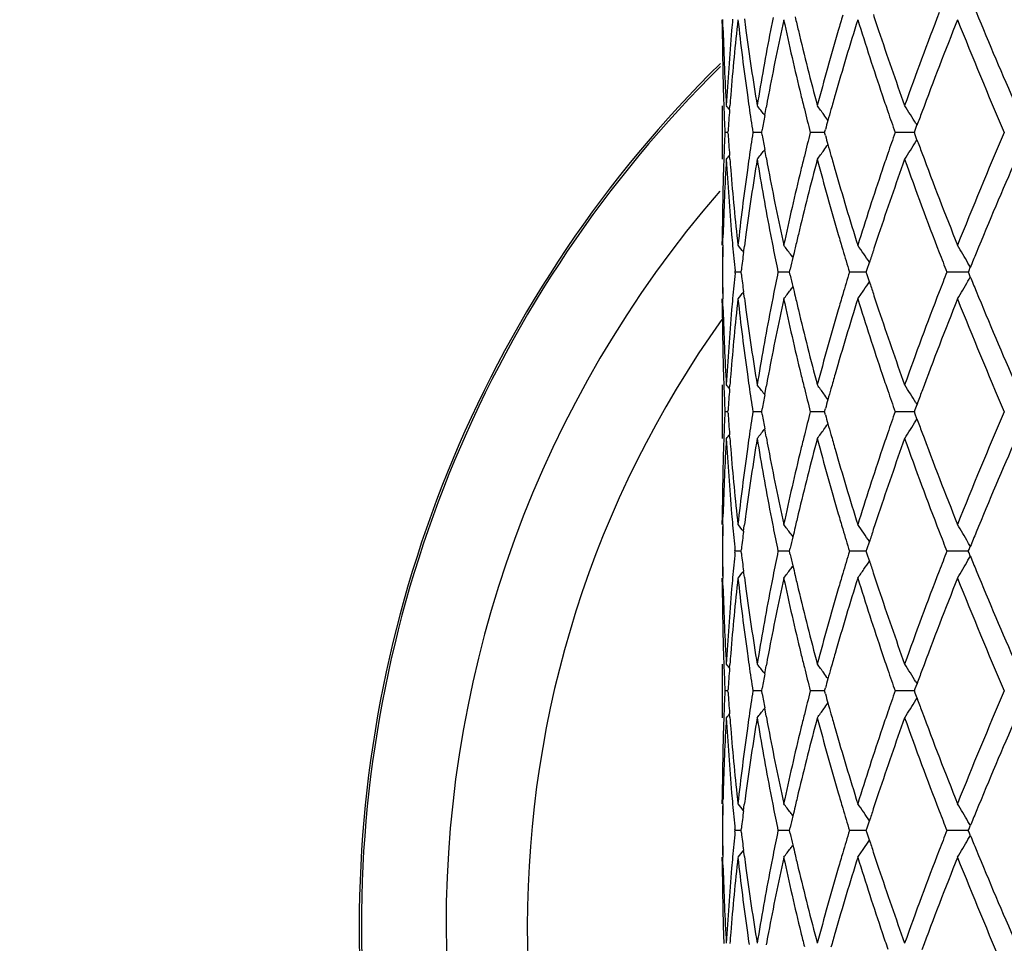
# Model space of a CAD drawing. Units: inches. Extents: x 7.69 to 14.19, y 6.02 to 12.52.
# Drawn here: x 10.36 to 10.73, y 7.09 to 7.43 of the extents above; entities that cross this region are included whole.
import ezdxf

# ---------------------------------------------------------------- set-up
doc = ezdxf.new("R2010")
doc.units = ezdxf.units.IN
doc.header["$LTSCALE"] = 1.21
doc.header["$MEASUREMENT"] = 0
doc.layers.get('0').update_dxf_attribs({"linetype": 'CONTINUOUS'})

msp = doc.modelspace()

# ---------------------------------------------------------------- linework, layer by layer
at = {"color": 7, "linetype": 'Continuous'}
for p, q in [((10.622669055, 7.4331640952), (10.6226659239, 7.4345922363)), ((10.6226923427, 7.4331723274), (10.6226934222, 7.434600592100001)), ((10.6229397731, 7.4331864053), (10.6229064811, 7.4346140907)), ((10.6230056401, 7.4305972566), (10.6229397731, 7.4331864053)), ((10.6226923427, 7.4026329803), (10.6226923427, 7.382706024)), ((10.6253832184, 7.4010967309), (10.6254924481, 7.402524324600001)), ((10.6384480741, 7.398996830700001), (10.6389970253, 7.402012393500001)), ((10.6944007287, 7.3935331403), (10.6950697532, 7.3953532528)), ((10.6946945604, 7.396007615199999), (10.6950965243, 7.395363849600001)), ((10.6248087001, 7.3926695021), (10.6236866847, 7.3926695021)), ((10.6247815508, 7.3926604511), (10.6248179488, 7.3932024412)), ((10.6248179488, 7.392136562999999), (10.6247815507, 7.392678553500001)), ((10.6371630993, 7.3926695021), (10.6340808262, 7.3926695021)), ((10.6373245099, 7.3926604511), (10.6375078379, 7.3937101663)), ((10.6375078379, 7.3916288379), (10.6373245098, 7.392678553500001)), ((10.6586638273, 7.3926695021), (10.655430053, 7.3926695021)), ((10.6607240358, 7.3926695021), (10.6586638273, 7.3926695021)), ((10.6607055137, 7.3926604511), (10.6610224507, 7.3938103913)), ((10.6610224507, 7.391528612999999), (10.6607055136, 7.392678553500001)), ((10.6902326225, 7.3926695021), (10.6869640298, 7.3926695021)), ((10.6940940083, 7.3926695021), (10.6902326225, 7.3926695021)), ((10.6944007287, 7.3918058639), (10.6940809154, 7.392678553500001)), ((10.6940809155, 7.3926604511), (10.6944007287, 7.3935331403)), ((10.6950697532, 7.389985751599999), (10.6944007287, 7.3918058639)), ((10.6946945604, 7.3893313891), (10.6950965244, 7.3899751548)), ((10.6254924481, 7.3828146796), (10.6253832184, 7.3842422734)), ((10.6389970253, 7.3833266108), (10.6384480741, 7.3863421736)), ((10.6229397732, 7.3521526021), (10.62300564, 7.3547417451)), ((10.6226659239, 7.350746768), (10.622669055, 7.352174909099999)), ((10.6226934222, 7.3507384121), (10.6226923427, 7.3521666769)), ((10.6229064811, 7.350724913500001), (10.6229397732, 7.3521526021)), ((10.6305797829, 7.348110455900001), (10.6308798884, 7.3504232511)), ((10.6765532878, 7.3418178037), (10.6773726614, 7.3443464349)), ((10.6274517838, 7.340764188600001), (10.6274082337, 7.3411993329)), ((10.6274084132, 7.340345550499999), (10.6274519419, 7.340780732200001)), ((10.6296863554, 7.340772461499999), (10.6274811189, 7.3407724834)), ((10.6296631006, 7.340764188300001), (10.6297656969, 7.3416090963)), ((10.6297659026, 7.3399355801), (10.6296632283, 7.340780732000001)), ((10.6465978959, 7.3407724539), (10.6434245445, 7.3407724834)), ((10.6477258191, 7.340772443300001), (10.6465978959, 7.3407724539)), ((10.6477065976, 7.340764188300001), (10.6479669098, 7.341915348300001)), ((10.6479671354, 7.339629314500001), (10.6477067031, 7.340780732000001)), ((10.6732528742, 7.3407724539), (10.6699859099, 7.3407724834)), ((10.6762281361, 7.340772426699999), (10.6732528742, 7.3407724539)), ((10.6762135269, 7.340764188300001), (10.6765532878, 7.3418178037)), ((10.6765534943, 7.339726880900001), (10.6762136063, 7.340780732000001)), ((10.6773729884, 7.337198252), (10.6765534943, 7.339726880900001)), ((10.7126900562, 7.340772424), (10.7062068126, 7.3407724834)), ((10.7141646984, 7.3407724103), (10.7126900562, 7.340772424)), ((10.7141552851, 7.340764188300001), (10.7144081339, 7.341385343)), ((10.7144082885, 7.340159384700001), (10.7141553355, 7.340780732000001)), ((10.7144081339, 7.341385343), (10.7148863295, 7.3425581565)), ((10.7148865115, 7.3389866227), (10.7144082885, 7.340159384700001)), ((10.6308806515, 7.3311208465), (10.6305803889, 7.3334339167)), ((10.6226695708, 7.3293694088), (10.6226663591, 7.3307976253)), ((10.6226923427, 7.3293774875), (10.6226934222, 7.3308058501)), ((10.6229405713, 7.3293913323), (10.6229072026, 7.3308191385)), ((10.6230065128, 7.3268041439), (10.6229405713, 7.3293913323)), ((10.6226923427, 7.2988402809), (10.6226923427, 7.2789112315)), ((10.6253846778, 7.297304109500001), (10.6254939553, 7.2987320028)), ((10.6384495299, 7.29520382), (10.6389986491, 7.2982199734)), ((10.6946950257, 7.2922138801), (10.695097126, 7.2915698562)), ((10.6248087694, 7.2888750121), (10.6236866372, 7.2888749856)), ((10.6248186286, 7.2883420481), (10.6247822875, 7.2888838206)), ((10.624782594, 7.2888662536), (10.6248190394, 7.2894085278)), ((10.6371632564, 7.2888750523), (10.6340806667, 7.2888749856)), ((10.6375084653, 7.287834334299999), (10.6373252589, 7.2888838206)), ((10.6373255205, 7.2888662536), (10.6375089592, 7.289916317599999)), ((10.6586638922, 7.2888750523), (10.6554297872, 7.2888749856)), ((10.6607243517, 7.2888750952), (10.6586638922, 7.2888750523)), ((10.6610230416, 7.287734092999999), (10.6607062481, 7.2888838206)), ((10.6607064554, 7.2888662536), (10.6610235375, 7.2900165459)), ((10.6902325929, 7.2888750523), (10.6869636675, 7.2888749856)), ((10.6940944422, 7.288875132), (10.6902325929, 7.2888750523)), ((10.6944012962, 7.2880113157), (10.6940816088, 7.2888838206)), ((10.6940817542, 7.2888662536), (10.6944017091, 7.2897392454)), ((10.6944017091, 7.2897392454), (10.6950708796, 7.291559600399999)), ((10.6950703127, 7.2861908785), (10.6944012962, 7.2880113157)), ((10.6946949953, 7.2855368517), (10.6950968605, 7.286180421699999)), ((10.6389969818, 7.2795317912), (10.6384483257, 7.282547235499999)), ((10.6254923145, 7.2790199301), (10.625383225, 7.2804474234)), ((10.6226641841, 7.2469499743), (10.6226673215, 7.2483781406)), ((10.6226934222, 7.2469410898), (10.6226923427, 7.2483693901)), ((10.6229047368, 7.2469270948), (10.6229380522, 7.2483548241)), ((10.6229380522, 7.2483548241), (10.6230040521, 7.250946902100001)), ((10.6305778333, 7.2443131665), (10.630877899, 7.246625503400001)), ((10.676551594, 7.2380217415), (10.6773707973, 7.240549893300001)), ((10.6274501335, 7.236968382300001), (10.6274065778, 7.2374035548)), ((10.6274068317, 7.236550730399999), (10.6274503575, 7.236985959)), ((10.6296861018, 7.2369771713), (10.6274813293, 7.2369772032)), ((10.6296613474, 7.236968382200001), (10.6297639094, 7.237813063)), ((10.6297642029, 7.2361409197), (10.6296615283, 7.236985959)), ((10.6465976675, 7.236977160299999), (10.6434249766, 7.2369772032)), ((10.6477253504, 7.2369771451), (10.6465976675, 7.236977160299999)), ((10.6477048891, 7.236968382200001), (10.6479651274, 7.2381192577)), ((10.6479654516, 7.2358347038), (10.6477050383, 7.236985959)), ((10.6732528308, 7.236977160299999), (10.6699865482, 7.2369772032)), ((10.6762274692, 7.2369771212), (10.6732528308, 7.236977160299999)), ((10.6762119248, 7.236968382200001), (10.676551594, 7.2380217415)), ((10.676551892, 7.235932253), (10.676212037, 7.236985959)), ((10.7126895257, 7.2369771173), (10.706207634, 7.2369772032)), ((10.7141638586, 7.2369770977), (10.7126895257, 7.2369771173)), ((10.7141538471, 7.236968382200001), (10.7144066257, 7.237589377999999)), ((10.7144068491, 7.2363646816), (10.7141539182, 7.236985959)), ((10.7144066257, 7.237589377999999), (10.714884727, 7.2387619825)), ((10.6773712645, 7.233404123400001), (10.676551892, 7.235932253)), ((10.7148849868, 7.2351921618), (10.7144068491, 7.2363646816)), ((10.6308789723, 7.2273277109), (10.63057869, 7.2296404189)), ((10.6226680496, 7.2255753924), (10.6226648005, 7.227003652200001)), ((10.6226923427, 7.2255839301), (10.6226934222, 7.2270123511)), ((10.6229391602, 7.225598175700001), (10.6229057437, 7.2270260519)), ((10.6230052478, 7.2230089024), (10.6229391602, 7.225598175700001)), ((10.6226923427, 7.1950451382), (10.6226923427, 7.1751159695)), ((10.625384517, 7.1935089928), (10.6254937272, 7.1949367848)), ((10.6384494797, 7.1914088162), (10.6389984541, 7.1944247824)), ((10.637325705, 7.1850714374), (10.6375090965, 7.1861214021)), ((10.6607066474, 7.1850714374), (10.6610236753, 7.1862216328)), ((10.6940819467, 7.1850714374), (10.6944018529, 7.1859443393)), ((10.6944018529, 7.1859443393), (10.6950709914, 7.1877647048)), ((10.6946950624, 7.1884190076), (10.6950972031, 7.187774949500001)), ((10.6248087918, 7.1850801372), (10.6236866218, 7.1850801221)), ((10.6248189542, 7.1845469701), (10.6247825912, 7.1850888649)), ((10.6247827643, 7.1850714374), (10.6248191862, 7.1856136181)), ((10.6371633, 7.18508016), (10.6340806149, 7.1850801221)), ((10.6375088169, 7.1840392312), (10.6373255573, 7.1850888649)), ((10.6586639076, 7.18508016), (10.655429701, 7.1850801221)), ((10.6607244309, 7.185080184299999), (10.6586639076, 7.18508016)), ((10.6610233941, 7.1839389934), (10.6607065303, 7.1850888649)), ((10.6902325796, 7.18508016), (10.6869635498, 7.1850801221)), ((10.6940945418, 7.1850802052), (10.6902325796, 7.18508016)), ((10.6944016184, 7.1842162417), (10.6940818646, 7.1850888649)), ((10.6950706717, 7.182395823999999), (10.6944016184, 7.1842162417)), ((10.6946950479, 7.1817416689), (10.6950970512, 7.1823854638)), ((10.6389975056, 7.1757364707), (10.6384487979, 7.1787520374)), ((10.625492793, 7.175224565700001), (10.6253836921, 7.176652131699999)), ((10.6226637865, 7.143155270499999), (10.6226669369, 7.144583447300001)), ((10.6226934222, 7.143146265), (10.6226923427, 7.1445745913)), ((10.622904397, 7.1431321912), (10.622937745, 7.144559945299999)), ((10.6305774087, 7.1405183525), (10.6308775011, 7.1428306081)), ((10.6765511986, 7.1342272148), (10.6773703593, 7.1367552338)), ((10.7144062725, 7.133794865800001), (10.714884347, 7.134967410800001)), ((10.6274497433, 7.133173911), (10.6274061847, 7.1336090996)), ((10.6274064937, 7.132756474), (10.6274500153, 7.133191721799999)), ((10.6296860433, 7.133182818), (10.6274813778, 7.1331828561)), ((10.6296609355, 7.1331739111), (10.6297634884, 7.1340185397)), ((10.6297638418, 7.132346675), (10.6296611551, 7.133191722)), ((10.6465976113, 7.133182804800001), (10.6434250761, 7.1331828561)), ((10.6477252442, 7.1331827865), (10.6465976113, 7.133182804800001)), ((10.647704489, 7.1331739111), (10.6479647102, 7.134324727)), ((10.6479650974, 7.1320404662), (10.6477046702, 7.133191722)), ((10.6732528172, 7.133182804800001), (10.6699866951, 7.1331828561)), ((10.6762273191, 7.1331827576), (10.6732528172, 7.133182804800001)), ((10.6762115508, 7.1331739111), (10.6765511986, 7.1342272148)), ((10.6765515529, 7.1321380155), (10.676211687, 7.133191722)), ((10.67737092, 7.129609998999999), (10.6765515529, 7.1321380155)), ((10.7126894004, 7.133182753), (10.7062078231, 7.1331828561)), ((10.7141636709, 7.1331827292), (10.7126894004, 7.133182753)), ((10.7141535128, 7.1331739111), (10.7144062725, 7.133794865800001)), ((10.7144065383, 7.1325704359), (10.7141535992, 7.133191722)), ((10.7148846609, 7.131397978300001), (10.7144065383, 7.1325704359)), ((10.6308787642, 7.1235336616), (10.6305784265, 7.1258463628)), ((10.6226678048, 7.1217811854), (10.6226645238, 7.1232094821)), ((10.6226923427, 7.1217897932), (10.6226934222, 7.123218265599999)), ((10.6229390423, 7.1218040653), (10.622905584, 7.123232003200001)), ((10.6230052111, 7.119214685499999), (10.6229390423, 7.1218040653))]:
    msp.add_line(p, q, dxfattribs=at)
msp.add_circle((10.9376923427, 9.2676695021), 3.25, dxfattribs=at)
at = {"color": 9, "linetype": 'Continuous'}
for radius in [3.2115516844, 3.1422181513, 3.0828434898]:
    msp.add_circle((10.9376923427, 9.2676695021), radius, dxfattribs=at)
at = {"color": 7, "linetype": 'Continuous'}
for centre, radius, start, end in [((11.593116189, 7.327697473400001), 0.9705128113, 173.6764665663, 175.3344641933), ((11.5910706343, 7.347868889), 0.9684590661, 174.8505806039, 175.0996688738), ((11.6152736038, 7.5437910088), 0.9927947119, 186.3148135573, 187.9407156007), ((11.620838311, 7.5645511322), 0.9984102413, 187.460450416, 187.7104640772), ((11.689678874, 7.209012652999999), 1.0682612435, 167.8093561958, 169.3390294431), ((11.6840554186, 7.2300834282), 1.0625357171, 168.8589811802, 169.122340031), ((11.7363921555, 7.6701029396), 1.1160288542, 192.1824641378, 193.6549147286), ((11.7458884874, 7.692386339900001), 1.1257951448, 193.1846224666, 193.4464847187), ((11.8707810479, 7.0591650458), 1.2551935526, 162.5965023923, 163.9290073768), ((11.861524166, 7.081847607999999), 1.2455548079, 163.4683714712, 163.7400681828), ((11.94897578, 7.8343560239), 1.3371027402, 197.3962066336, 198.6559203183), ((11.9628882611, 7.8590259864), 1.3517775506, 198.2135515556, 198.4778066359), ((12.0929035892, 6.900610649600001), 1.4895965579, 158.884945711, 160.3042730045), ((12.1525431194, 6.8581508564), 1.5533246843, 158.2164240039, 159.5748068597), ((12.324903538, 8.0799179591), 1.7389589158, 201.783404621, 203.2791993851), ((12.3835155907, 8.1247181357), 1.8026006237, 202.4113685961, 203.6141084383), ((11.5689272454, 7.435951664400001), 0.9462622964, 180.1687863699, 181.775212747), ((11.5720091022, 7.456046014299999), 0.9493446215000001, 181.5360924442, 183.2247941227), ((11.5799246655, 7.3487647112), 0.9572773162999999, 175.0961033913, 176.773585863), ((11.6348350809, 7.5665221143), 1.0125449062, 187.7147224425, 189.3142774257), ((11.6590649792, 7.2347591682), 1.0371119333, 169.1154740289, 170.6842366288), ((11.7748792095, 7.6994604172), 1.1556361532, 193.4533634878, 194.8828890667), ((11.8186120687, 7.094169909800001), 1.2009089636, 163.7312052744, 165.1158468171), ((12.0126582563, 7.8758691413), 1.4043199664, 198.4860017851, 199.6929599255), ((10.9376923427, 7.0976695021), 0.45, 134.5570922096, 225.4429077904), ((11.5687565175, 7.4359484885), 0.9460915520000001, 181.7753408031, 182.0206367267), ((11.5836731877, 7.3284906793), 0.9610365812, 175.335805216, 175.5818309105), ((11.6245742789, 7.545067075), 1.0021824945, 187.9395125755, 188.1965384334), ((11.669763858, 7.2128049896), 1.0479884088, 169.3413614598, 169.5985863483), ((11.7569189082, 7.675047198), 1.1371426315, 193.6528330884, 193.9231116933), ((11.8370170175, 7.0689553436), 1.2200388108, 163.9318651076, 164.1979453378), ((11.9850855273, 7.846483939500001), 1.3751946902, 198.6534095636, 198.9240153303), ((11.5689496982, 7.4359556186), 0.9462848640000001, 182.0206557521, 182.6223569234), ((10.1808161849, 7.0401451357), 0.5726978629999999, 39.0711709417, 39.2679412689), ((11.6300443624, 7.5458620722), 1.0077100424, 188.1969370683, 188.7445555482), ((10.1889178121, 7.0507531005), 0.5686841997, 37.8032063006, 38.225747835), ((10.2015282893, 7.0696966925), 0.5650140148, 35.6904039572, 36.1040273308), ((10.2126705697, 7.094596651), 0.56850301, 32.4134900511, 32.8088227946), ((11.5788148125, 7.3288589992), 0.9561642612000001, 175.6672040979, 176.1414624066), ((11.6587560957, 7.214807530800001), 1.03679996, 169.7669908825, 170.0637281136), ((11.7683527667, 7.677892172000001), 1.148925114, 193.9236192061, 194.3745497959), ((10.2018232141, 7.0699089126), 0.5646506721, 35.4176242891, 35.6903734667), ((11.8261343206, 7.0720375676), 1.2087280553, 164.1980506806, 164.3979221113), ((12.0043432656, 7.8530960651), 1.3955559428, 198.9243923902, 199.2645199688), ((10.2118494498, 7.094075550299999), 0.5694755242, 32.0185112075, 32.4134672), ((12.0916243525, 6.8809704964), 1.4882722765, 159.5796289316, 159.7801026013), ((11.8177834002, 7.0743704615), 1.2000573998, 164.3979657324, 164.5624911249), ((11.5689496981, 7.3493833857), 0.9462848639, 177.3776430966, 177.9793442459), ((11.5788148124, 7.456480005), 0.9561642612000001, 183.8585375989, 184.3327959033), ((11.6289154609, 7.239645058300001), 1.0065687032, 171.2551339986, 171.803373401), ((11.658756096, 7.5705314735), 1.0367999603, 189.9362718899, 190.233009118), ((11.7661720871, 7.1079965676), 1.1466762268, 165.6250080312, 166.07682298), ((11.8177833986, 7.7109685423), 1.2000573982, 195.437508877, 195.602034267), ((12.0010298993, 6.9333899361), 1.3920496784, 160.7350516913, 161.0760359599), ((12.2969028583, 6.7170372326), 1.7086469624, 156.7075319099, 158.2298640937), ((10.2018177995, 7.7154339565), 0.5646573243999999, 324.3096285609, 324.5823745316), ((11.8261343211, 7.713301436799999), 1.2087280557, 195.6020778881, 195.8019493226), ((10.2118440852, 7.691266834299999), 0.5694818649, 327.5865350017, 327.9814865954), ((12.0916243517, 7.9043685076), 1.4882722756, 200.2198973968, 200.420371072), ((10.1808206751, 7.7451902186), 0.5726920765, 320.7320571109, 320.9288294309999), ((10.188924893, 7.7345803687), 0.5686752123, 321.774248826, 322.1967970416), ((11.669763859, 7.5725340148), 1.0479884098, 190.4014136543, 190.6586386333), ((11.7569189093, 7.110291806), 1.1371426326, 166.0768883031, 166.3471668256), ((10.201540952, 7.7156331464), 0.5649983833, 323.8959669474, 324.3096017677001), ((11.8370170195, 7.7163836612), 1.2200388128, 195.8020546656001, 196.068134974), ((11.9850855297, 6.938855064), 1.3751946927, 161.0759846658, 161.3465903633), ((10.2126907647, 7.6907294325), 0.5684790355, 327.1911688691, 327.5865182881001), ((12.1741256816, 7.935518063099999), 1.5764573533, 200.4351599407, 201.773609202), ((11.5715734761, 7.3293110992), 0.9489086665, 176.7748179289, 178.4642956572), ((11.5687565179, 7.349390515800001), 0.9460915524, 177.9793632712, 178.2246590966), ((11.5826640079, 7.4367689772), 0.9600232747, 183.2288133649, 184.901497231), ((11.583673188, 7.456848325), 0.9610365814, 184.4181690914, 184.6641948842), ((11.6312233277, 7.219357604600001), 1.0088932593, 170.6828276223, 172.288172655), ((11.6245742792, 7.2402719292), 1.0021824948, 171.8034615638, 172.060487329), ((11.6651730706, 7.5516678688), 1.0433155954, 189.3204276744, 190.8798615283), ((11.7675807091, 7.087721072100001), 1.1481092691, 165.1124247763, 166.5513227996), ((11.8288617497, 7.694026320700001), 1.2115486682, 194.8902333719, 196.2627144137), ((12.000404065, 6.9137107377), 1.3913534173, 160.3014158125, 161.5196225873), ((12.1130706898, 7.892230592100001), 1.5111122615, 199.7058319225999, 201.1049493629), ((12.3585538135, 6.6712230647), 1.7754820946, 156.3767059537, 157.5978170109), ((11.5689272454, 7.3493873399), 0.9462622964, 178.2247871528, 179.8312136265), ((11.5964404161, 7.4579612976), 0.9738520343000001, 184.6683786417, 186.3206907024), ((11.6122548279, 7.241925489500001), 0.9897527320999999, 172.0567855502, 173.6876851923), ((11.6964894613, 7.5777027992), 1.0752089166, 190.6659130807, 192.1857013762), ((11.7298297927, 7.116741299400001), 1.1092966326, 166.3406168505, 167.8220041929), ((11.8820050114, 7.7295492633), 1.2669132641, 196.0771562138, 197.3973341004), ((11.937812207, 6.9546158603), 1.3253636442, 161.3385005704, 162.6093724006), ((11.5910706344, 7.4374701153), 0.9684590662, 184.9003309752, 185.1494193957), ((11.6208383102, 7.2207878722), 0.9984102404999999, 172.2895360713, 172.5395495841), ((11.6840554175, 7.5552555759), 1.0625357159, 190.8776598292, 191.1410188194), ((11.745888485, 7.0929526649), 1.1257951423, 166.5535154152, 166.8153775336), ((11.8615241628, 7.703491395299999), 1.2455548046, 196.259931695, 196.5316285285), ((11.9628882584, 6.9263130187), 1.3517775479, 161.5221934785, 161.7864484447), ((11.5700181256, 7.332213382000001), 0.9473528292, 178.880246082, 179.4828412745), ((11.5702897736, 7.3293467839), 0.9476244654000001, 178.7073143769, 179.3096580598), ((11.5954423042, 7.4378680894), 0.9728488115999999, 185.1496547236, 185.7027022673), ((10.184476552, 6.9926875227), 0.5704261479, 38.5429259941, 38.8799127793), ((10.1953121089, 7.0076763576), 0.5660252902, 36.8878560815, 37.3072911147), ((10.2083221544, 7.0299846932), 0.5646829942, 33.829392564, 34.612575726), ((10.214412949, 7.056542128999999), 0.5764584903, 30.3059958787, 30.6872259175), ((11.6152874722, 7.22150587), 0.9928131518000001, 172.6736327444, 173.051760386), ((11.6948169744, 7.5573868725), 1.0735062854, 191.1416451821, 191.6416447672), ((10.1959093804, 7.008125411), 0.5652780407, 36.7264324613, 36.8877906344), ((11.7394573474, 7.094460725399999), 1.1191895556, 166.8154508866, 167.0039678606), ((11.8793615757, 7.7087983566), 1.2641649361, 196.5321745359, 196.9255167873), ((11.9498667832, 6.9306003559), 1.3380684242, 161.7865574905, 161.9882846977), ((12.181045275, 7.9183378563), 1.5839279172, 201.1006064288, 201.3858253082), ((10.2128912085, 7.0556529292), 0.5782209802, 29.9254255802, 30.3059747289), ((12.2874530478, 6.700673488600001), 1.6985234795, 157.6022341372, 157.7958749406), ((11.7336674244, 7.0957964151), 1.1132475631, 167.0039379207, 167.227411408), ((10.211615325, 7.0549175605), 0.5796936121, 29.7497576502, 29.9255069224), ((11.5706485233, 7.3493935053), 0.9479836164, 180.520559991, 181.1228072364), ((11.5709212509, 7.3522620299), 0.948256523, 180.6937426459, 181.2957378936), ((11.5960605522, 7.2436715879), 0.9734643401, 174.3006075872, 174.8533501552), ((11.6159045113, 7.4601707861), 0.9934414226999999, 186.9514918773, 187.3294006399001), ((11.6933279274, 7.1245136154), 1.0719759598, 168.3609071376, 168.8616565674), ((11.7343084628, 7.585952092599999), 1.113917587, 192.77552708, 192.9988742719), ((11.8767683251, 6.9735846069), 1.2614398794, 163.0766055214, 163.4708224504), ((12.1771288023, 6.764791863099999), 1.5797030696, 158.6158972515, 158.9018950287), ((10.2082373949, 7.651600626900001), 0.5647760798, 325.7953004402, 326.1720540984), ((11.9509576096, 7.7513593416), 1.3392338091, 198.0141743299, 198.2157453769), ((10.2129105686, 7.625865020700001), 0.5781909038, 329.695331973, 330.0759159917), ((10.2116311614, 7.62660237), 0.5796675778, 330.0758353116, 330.2516091978), ((12.2886788312, 7.981436395599999), 1.6998717529, 202.2061485918, 202.3996511723), ((10.1845281771, 7.6887974567), 0.5703487487, 321.121467983, 321.4585296839), ((10.1953646742, 7.673810948400001), 0.5659489597, 322.6940698763, 323.1135853695), ((10.1959374417, 7.6733803503), 0.5652323866, 323.1136473397, 323.2750384718), ((11.7404811948, 7.587376411599999), 1.1202525144, 192.9988423402, 193.1872014795), ((11.8628310626, 6.9777211259), 1.2469017201, 163.4708397349, 163.7421627655), ((10.2083798303, 7.6515039885), 0.5646039554, 325.3887416775, 325.7952855261), ((11.9645844688, 7.7558466), 1.3535804733, 198.2158589695, 198.4796950638001), ((12.09635914, 6.7955545711), 1.4932742854, 158.8875531946, 160.3033148988), ((10.214478913, 7.6249485525), 0.5763744188000001, 329.3140079887, 329.695317409), ((12.3882747425, 8.0229654469), 1.8077783005, 202.4136955955, 203.6129443932), ((11.5708452368, 7.3322215875), 0.9481799558, 180.1723491892, 181.77554301), ((11.5951125325, 7.2237444946), 0.9725140735, 173.6801449885, 175.3347448479), ((11.5922655671, 7.2440168763), 0.9696536809, 174.8535549739, 175.1022277723), ((11.6173902441, 7.4402943873), 0.9949308202, 186.3184658439, 187.9409030759), ((11.6221376399, 7.460977352), 0.9997265271, 187.4633530444, 187.7129353594), ((11.6917987299, 7.1048246063), 1.0704160692, 167.8127288483, 169.3393309767), ((11.6852784288, 7.1261005193), 1.0637715288, 168.8617654364, 169.1247213218), ((11.7387752037, 7.5668891478), 1.118480329, 192.1857917267, 193.6550425874), ((11.7473362161, 7.5889841991), 1.1272935579, 193.1872792805, 193.4487075594), ((11.8731594049, 6.954692165700001), 1.2576656751, 162.5994213804, 163.9293117093), ((11.95182108, 7.731522931900001), 1.3401049036, 197.3990713984, 198.6559884172), ((12.1558050903, 6.7531277716), 1.5568094713, 158.2189897112, 159.5742489001), ((12.3297898832, 7.9781642457), 1.7442532813, 201.7860989103, 203.2773430115), ((11.5747707902, 7.352378531699999), 0.9521078138, 181.5391962162, 183.2229956018), ((11.5826633857, 7.2447884225), 0.9600206889, 175.099178763, 176.7718640431), ((11.6377938463, 7.46318243), 1.0155370374, 187.7176695163, 189.3125120847), ((11.6619479589, 7.1304649145), 1.0400366376, 169.1183424988, 170.6826883477), ((11.7782432844, 7.5965268442), 1.159107347, 193.4560040583, 194.8812500069), ((11.8218197878, 6.9894962788), 1.2042338591, 163.7337295922, 165.1145423294), ((12.0167191479, 7.7734915229), 1.4086197837, 198.4882379197, 199.6915132529), ((11.5718959301, 7.3322520271), 0.9492310877, 181.7754144527, 182.0197395656), ((11.5868103628, 7.2244418312), 0.9641826927, 175.3359200555, 175.5809866608001), ((11.627933906, 7.441741029099999), 1.005573236, 187.9395439168, 188.1955549726), ((11.6731088915, 7.1083834903), 1.0513904526, 169.3415100297, 169.5977628685), ((11.7607544454, 7.5721833721), 1.1410881587, 193.6528240113, 193.9220417224), ((11.8407984196, 6.9640753721), 1.2239718412, 163.9320385171, 164.197148574), ((11.9910931019, 7.7447189151), 1.3815346296, 198.6535031591, 198.9227669893), ((11.5726732495, 7.3322803569), 0.9500089226999999, 182.0197948451, 182.61925066), ((10.1811324133, 6.9366225781), 0.5722820551, 39.0700913562, 39.26704157400001), ((11.5825614095, 7.224764044500001), 0.9599215368, 175.6660983115, 176.1385787889), ((11.6341093695, 7.4426383992), 1.0118135533, 188.1960011887, 188.7415001168), ((10.1892422189, 6.9472271682), 0.5682642874, 37.8019458213, 38.22485691510001), ((11.7729959313, 7.5752290184), 1.1537028257, 193.9225809564, 194.3717265518), ((10.2018585409, 6.9661554953), 0.56459899, 35.6891705911, 36.103154696), ((10.202173726, 6.966382267799999), 0.5642107022999999, 35.4161187775, 35.6891393041), ((11.8303634668, 6.9670309316), 1.2131264013, 164.197248762, 164.3964347109), ((12.0099905951, 7.7512111213), 1.4015162166, 198.9232990256, 199.2620420499), ((10.2130142583, 6.991035366699999), 0.5680887561, 32.4123119733, 32.8079879909), ((10.2122189733, 6.9905306876), 0.5690306581, 32.0169665232, 32.4122895429), ((12.09674206, 6.7752526818), 1.4937385756, 159.578898257, 159.7786769239), ((11.662780258, 7.1102626922), 1.0408922429, 169.7656021993, 170.0612214407), ((11.8223512158, 6.9692694379), 1.2048073223, 164.3964763082, 164.5603790589), ((11.5703752527, 7.2454486764), 0.9477146374, 177.3731306726, 177.9739267479), ((11.5804133067, 7.352715397100001), 0.9577604695, 183.8538903866, 184.3273754088), ((11.6301997412, 7.1355774574), 1.007878918, 171.2508967348, 171.7984339724), ((11.7678320261, 7.003701210599999), 1.1484079597, 165.621367081, 166.0725173059), ((12.0033106387, 6.8287227203), 1.3944901573, 160.732123383, 161.0725293023), ((12.2934486711, 6.6146235429), 1.7049279132, 156.7042550089, 158.2300004732), ((11.6607754564, 7.467008155), 1.0388352097, 189.9317922666, 190.2279681045), ((11.8204658962, 7.607826488500001), 1.2028162265, 195.433461684, 195.597626939), ((10.2120543195, 7.5873588204), 0.5692438166, 327.5848322141, 327.9799747742), ((12.0934980443, 7.80116216), 1.4902333849, 200.2162393659, 200.4164502121), ((10.1890372321, 7.630721601499999), 0.5685473763000001, 321.7723084948, 322.1949749578), ((10.2016578609, 7.6117762787), 0.5648673492, 323.8940665761, 324.3078191034), ((10.2020011981, 7.6115292737), 0.5644443931, 324.3078490434, 324.5806849882), ((11.8270602948, 7.6096681388), 1.2096629606, 195.5976614091, 195.7973731675), ((11.9824284116, 6.8358778216), 1.372416126, 161.0723053651, 161.3435028874), ((10.2128164683, 7.586875055399999), 0.5683410989, 327.1893511075, 327.584815844), ((12.169858335, 7.8300089503), 1.5718598624, 200.4309240945, 201.7733373739), ((11.5691044143, 7.2255559766), 0.9464410148000001, 176.7687997684, 178.462696126), ((11.567465463, 7.2455547386), 0.9448029170000001, 177.974116103, 178.2198160674), ((11.5801247211, 7.3327284228), 0.9574738675, 183.2226842143999, 184.8998226308), ((10.1809107377, 7.6413469828), 0.5725916887, 320.7301058244, 320.9269084817), ((11.5823436369, 7.3528616257), 0.9596963317, 184.4128575582, 184.6592927457), ((11.6286701197, 7.1158829287), 1.0063216913, 170.6772706857, 172.2867412305), ((11.6233340768, 7.1365694429), 1.0009419607, 171.7985720224, 172.0559814648), ((11.6624011774, 7.4473100596), 1.0404887799, 189.3145522233, 190.8782127583), ((11.6684083831, 7.4683960713), 1.0465933066, 190.3963349022, 190.6539575919), ((11.7647825754, 6.984570503200001), 1.1452393902, 165.1075996372, 166.5501301127), ((11.7557406958, 7.0067013948), 1.1359499755, 166.0726018421, 166.3432195599), ((11.8256555992, 7.5892627694), 1.2082008991, 194.8849053328, 196.2611735815), ((11.8356390098, 7.6120970903), 1.21857891, 195.7974566225, 196.0638966461), ((11.9971627441, 6.8109754063), 1.3879445734, 160.2974845676, 161.5187075328), ((12.1090684994, 7.7868742755), 1.506817587, 199.7012481372, 201.1044348832), ((12.3546559985, 6.5690327614), 1.771267933, 156.3737293253, 157.5978469749), ((11.5663355665, 7.2455937886), 0.9436723526999999, 178.2200547295, 179.830945721), ((11.5937816732, 7.353867652100001), 0.9711782921, 184.6636340072, 186.3205428457), ((11.6096703578, 7.1384142486), 0.9871544041, 172.0524236037, 173.687677711), ((11.6935380225, 7.4732650228), 1.0721899191, 190.6613923367, 192.1854974454), ((11.7270459974, 7.0135460797), 1.1064504892, 166.3368088008, 167.8220667944), ((11.878529539, 7.6246581036), 1.2632704869, 196.0730741918, 197.3970874726), ((11.9346477862, 6.8518125861), 1.3220487906, 161.3353866794, 162.6094977662), ((11.5885717058, 7.3334331407), 0.9659501761, 184.8986750649, 185.1485852951), ((11.6183951711, 7.117298862999999), 0.9959496687, 172.2881257025, 172.5389260656), ((11.6813004995, 7.450900899600001), 1.0597261628, 190.8760282618, 191.1402398048), ((11.7432674174, 6.9897605249), 1.1231071416, 166.5523427223, 166.814976772), ((11.8583030146, 7.5987230602), 1.2421912997, 196.2584073915, 196.5309652469), ((11.9599356019, 6.8234821529), 1.3486727641, 161.5212956329, 161.7862742688), ((11.5678795152, 7.2284446703), 0.9452157945, 178.8794788495, 179.4833144494), ((11.5681522515, 7.2255845444), 0.9454884284999999, 178.7065500823, 179.3101326238), ((11.5931914393, 7.333853653099999), 0.9705890068, 185.1488359466, 185.7030517608), ((10.184282417, 6.8887411477), 0.5706708339, 38.5425572193, 38.8793280057), ((11.6131603358, 7.1179760656), 0.9906712054000001, 172.6733028068, 173.0521747609999), ((11.6923583194, 7.453090763300001), 1.0709987286, 191.1408875008, 191.6419559274), ((10.195115328, 6.9037362564), 0.566268346, 36.8875625448, 37.306714285), ((11.7370324642, 6.9912226401), 1.1167030475, 166.8150486819, 167.0039490887), ((11.8764595685, 7.6041247938), 1.2611343467, 196.5315245648, 196.9257320938), ((10.2081182928, 6.9260533715), 0.5649268896999999, 33.8293292546, 34.6120163678), ((11.9472083177, 6.8276726924), 1.335273347, 161.7863819778, 161.9884926248), ((12.177388248, 7.813113877999999), 1.5800029065, 201.1000751071, 201.3859448371), ((10.2141944282, 6.952621270700001), 0.5767094576, 30.3057298888, 30.6867008115), ((11.7314345302, 6.9925140446), 1.1109580853, 167.0039202451, 167.2278110815), ((10.1957161406, 6.904187968), 0.5655166687, 36.7262241735, 36.8874966887), ((10.2126782107, 6.9517353141), 0.5784655427000001, 29.9253973165, 30.3057082712), ((12.2844223048, 6.598124845499999), 1.6952475186, 157.6022452387, 157.7962225029), ((11.569181367, 7.2456017956), 0.9465182211, 180.5215513882, 181.1246291175), ((11.5694521426, 7.2484658536), 0.9467891795000001, 180.6947329355, 181.2975593571), ((11.6918521732, 7.0210407977), 1.0704670068, 168.3618651054, 168.8632315326), ((11.8751326741, 6.8703068979), 1.2597257354, 163.0774655015, 163.4721472597), ((12.1752404185, 6.6617578934), 1.5776682162, 158.6166327627, 158.9029465671), ((10.2114044137, 6.9510011483), 0.5799357663, 29.7498257852, 29.9254785333), ((11.5946250632, 7.1400376825), 0.9720215408, 174.3016520387, 174.8551122134), ((11.6142681762, 7.356194099500001), 0.9917967732999999, 186.9524826297, 187.3309514272), ((11.73238307, 7.4817390502), 1.1119489731, 192.7764195646, 193.0001209969), ((10.2081442085, 7.547860703), 0.5648832057000001, 325.7960135396, 326.1726600185), ((11.9487714598, 7.6468775622), 1.3369438063, 198.0150998622, 198.2169835825), ((10.2128091512, 7.522121831900001), 0.5783037959, 329.6960002578, 330.0764378741), ((10.2115187862, 7.5228654809), 0.5797931094, 330.0763565098, 330.2520904986), ((12.2856863613, 7.8764405173), 1.6966485822, 202.2067594904, 202.400596622), ((10.1844538224, 7.585052074199999), 0.5704368335, 321.1223933458, 321.4593430619), ((10.1952875381, 7.5700648819), 0.5660390618, 322.6949830825001, 323.1143216892), ((10.1958520296, 7.5696405149), 0.5653328483, 323.1143829177, 323.2757519307), ((11.7387799327, 7.483215235299999), 1.118513954, 193.0000879926, 193.1887107892), ((10.2082991883, 7.5477555411), 0.5646959152000001, 325.3896271158, 325.7959985973), ((12.0964877103, 6.691750942100001), 1.4933982226, 158.8889710042, 160.3046710111), ((10.2143913699, 7.521197280700001), 0.5764712536, 329.3148390849, 329.695985586), ((12.3876901638, 7.9189773631), 1.8071653872, 202.4150379521, 203.6147630173), ((11.5946321005, 7.120033522000001), 0.9720287871, 173.6818992742, 175.3373611055), ((11.5911997429, 7.1403492638), 0.9685820798999999, 174.8552992445, 175.1043732938), ((11.6168068831, 7.336466444), 0.9943489392, 186.3202090231, 187.9436448139), ((11.6209280086, 7.357056099099999), 0.9985121677, 187.4650670964, 187.7150759708001), ((11.6913327054, 7.001161789299999), 1.0699339713, 167.8143385274, 169.3416566432), ((11.6841717214, 7.0225547386), 1.0626387661, 168.8633361178, 169.1266836138), ((11.7380726145, 7.4629755152), 1.1177700235, 192.1873792884, 193.6576133357), ((11.7459041061, 7.4848863585), 1.1258315012, 193.1887922657, 193.4506666039), ((11.8727018441, 6.8510734354), 1.2571774707, 162.6008181401, 163.9312469934), ((11.8616215678, 6.8743166037), 1.2456322002, 163.4721643898, 163.7438542877), ((11.9509136571, 7.6274785624), 1.3391657974, 197.4004353263, 198.6582787194), ((11.9627692124, 7.6514873096), 1.3516810667, 198.2171012499, 198.4813935552), ((12.1557241394, 6.649403077300001), 1.5567091108, 158.2202595839, 159.5756388096), ((12.3295230256, 7.8743119385), 1.7439854047, 201.7875525664, 203.2790729118), ((11.5703660589, 7.228457592200001), 0.9477023920000001, 180.1742510564, 181.7782941026), ((11.5748504252, 7.248629068400001), 0.9521899152, 181.5418190593, 183.2254700029), ((11.5827765255, 7.1410261898), 0.9601318234999999, 175.1017244239, 176.7742047011), ((11.6378429358, 7.3594394639), 1.015593943, 187.7202105813, 189.3149681684999), ((11.6621073181, 7.0266818176), 1.0401919736, 169.1206685017, 170.6847641233), ((11.7782513876, 7.4927821811), 1.1591281571, 193.4583286064, 194.8835581269), ((11.8220544422, 6.8856761095), 1.2044670979, 163.7357316491, 165.1162592881), ((12.0166555328, 7.669727578300001), 1.4085704103, 198.4902517834, 199.6935795769), ((11.5723049005, 7.2285137163), 0.9496420416, 181.7780485819, 182.022300936), ((11.5872525644, 7.1206531391), 0.9646233052, 175.3384120948, 175.5833979212), ((11.6283529521, 7.338051226), 1.0060032333, 187.9421594386, 188.1980924856), ((11.673635152, 7.0045310961), 1.0519185846, 169.3437251803, 169.5998758187), ((11.761220691, 7.468552434199999), 1.1415803859, 193.6552803983, 193.9244095678), ((11.8414776143, 6.860126021599999), 1.224667494, 163.9338823489, 164.1988623122), ((11.9916980818, 7.6411846322), 1.3821916258, 198.6557021783, 198.9248605496), ((11.5736182447, 7.228561585), 0.9509562569, 182.0223908885, 182.6212260628), ((10.1811899388, 6.8328559893), 0.5722194461, 39.0715093641, 39.268473757), ((11.5835628677, 7.1209328312), 0.9609230203, 175.6684653208, 176.1404397486), ((11.6351765472, 7.3390430976), 1.0128985348, 188.1985856533, 188.7434815947), ((10.1893064775, 6.8434646874), 0.5681935973, 37.80333330239999, 38.2262788556), ((11.7742040073, 7.4717832304), 1.1549596391, 193.9249815811, 194.3736250556), ((10.2019258216, 6.862392437), 0.5645257248, 35.69052805450001, 36.1045473717), ((11.8314456861, 6.8629671141), 1.2142410188, 164.1989589226, 164.397949861), ((10.2130872256, 6.8872715497), 0.5680104549, 32.4136083525, 32.8093201517), ((11.6639307642, 7.0062964039), 1.0420549265, 169.7675742631, 170.0628570817), ((10.202258726, 6.8626319591), 0.5641156077, 35.41742671820001, 35.6904959197), ((11.8237544067, 6.865115729299999), 1.2062552611, 164.397989881, 164.5616937105), ((12.0114414782, 7.647968262999999), 1.4030679081, 198.9254161468, 199.2637754623), ((10.2123144878, 6.8867811608), 0.5689256624, 32.0181922809, 32.4135859987), ((12.0982294997, 6.6709390508), 1.495313531, 159.5801660069, 159.7797240587), ((11.5725540481, 7.1415766651), 0.9498943776000001, 177.3745100813, 177.9739523058001), ((11.582589205, 7.2490910975), 0.9599426012000001, 183.8553328282, 184.3277548477), ((11.6325233511, 7.031446100499999), 1.0102263816, 171.2520826465, 171.7983687559), ((11.6630480688, 7.3636370427), 1.0411465464, 189.9332080645, 190.228732697), ((11.7703575366, 6.8992778682), 1.1510101609, 165.622282522, 166.0724285571), ((11.8229641302, 7.5047508523), 1.2054154981, 195.434829922, 195.5986431972), ((12.0062049358, 6.723932275499999), 1.397550624, 160.7327496132, 161.0724205171), ((12.0968824636, 7.6986452328), 1.4938506458, 200.217389169, 200.4171217089), ((12.2933251597, 6.510853214400001), 1.7048045713, 156.7033712515, 158.2292271045), ((10.189197798, 7.5268020126), 0.5683443104, 321.7721381004, 322.1949530211), ((10.2018219614, 7.507863361699999), 0.5646654358, 323.8938997419, 324.3077976638), ((10.2021587567, 7.50762106), 0.5642505368999999, 324.3078272851, 324.5807899334), ((11.8300054705, 7.5067174578), 1.2127263127, 195.598679953, 195.7978945373), ((10.212988287, 7.482970900700001), 0.568137686, 327.1891915948, 327.5847954059), ((10.2122179234, 7.4834598821), 0.5690501348, 327.5848118017, 327.9801009347), ((11.570351376, 7.1216880609), 0.947689722, 176.7686550177, 178.460286402), ((11.5702625688, 7.1416602311), 0.9476013764, 177.9741035396, 178.2190253189), ((11.5814449292, 7.229007687799999), 0.9587957558, 183.2226898608, 184.8974793237), ((10.1810721064, 7.5374220063), 0.5723846556000001, 320.7299335817, 320.9268178774), ((11.5852154202, 7.249290042799999), 0.962576343, 184.4129880304, 184.6586342765), ((11.6299192528, 7.0118777833), 1.007588028, 170.6769904436, 172.2844108256), ((11.6262093884, 7.032358389800001), 1.0038468525, 171.7984958563, 172.0551124359999), ((11.6638855743, 7.3437610563), 1.0419930087, 189.3147011233, 190.8760675745), ((11.6715163656, 7.3651769654), 1.0497537318, 190.396662087, 190.6534636373), ((11.7660963141, 6.880417894400001), 1.146600624, 165.1072054368, 166.5480019326), ((11.7588538786, 6.902132265900001), 1.1391576619, 166.0725093371, 166.3423253534), ((11.8274334587, 7.4859461084), 1.2100415778, 194.8851821694, 196.2593235457), ((11.8391869562, 7.5093171653), 1.2222687524, 195.7979835469, 196.0635826555), ((11.9985971692, 6.706654254400001), 1.3894721875, 160.2970029628, 161.5168669566), ((11.9860310868, 6.730844733600001), 1.3762253753, 161.0722060856, 161.3426226645), ((12.1098207665, 7.6833421895), 1.5076140833, 199.7010278988, 201.1034556302), ((12.169824455, 7.726181572200001), 1.5718164114, 200.4302618072, 201.7726874807), ((12.3543240147, 6.4653459798), 1.770920257, 156.3726353849, 157.5969911478), ((11.5665513522, 7.141767606599999), 0.9438886154999999, 178.2185386868, 179.8290730221), ((11.5928159436, 7.2499539375), 0.9702056781999999, 184.6612560286, 186.3198337018), ((11.6085579663, 7.034730610900001), 0.9860369725, 172.0498632055, 173.6869882556), ((11.6925653043, 7.3692477397), 1.0711924191, 190.6593110675, 192.1848391763), ((11.7257404391, 6.9100207836), 1.1051179151, 166.3343775151, 167.8214464118), ((11.8775156026, 7.5205324102), 1.2622041793, 196.0713749486, 197.3965084632), ((11.933011667, 6.7485174912), 1.320338561, 161.3331919987, 162.6089725932), ((11.5657450656, 7.1218243238), 0.9430814134000001, 178.4610423555, 178.6185907664), ((11.5861014105, 7.2293968663), 0.963468462, 184.8968976885, 185.14747072), ((11.6157361934, 7.0138331186), 0.9932708574, 172.2863417956, 172.5378381828), ((11.6786980942, 7.3465759454), 1.0570705889, 190.8744102129, 191.1393018287), ((11.740250289, 6.8866544591), 1.1200128658, 166.5507074982, 166.8140845639), ((11.8554206463, 7.4940567075), 1.2391802474, 196.257021449, 196.5302543362), ((11.9563092097, 6.720864251699999), 1.3448606376, 161.5198765978, 161.7856205661), ((11.5656757558, 7.1246742168), 0.9430123166, 178.8783460968, 179.4835664521), ((11.5659467371, 7.1218207833), 0.943283113, 178.7054176887, 179.3103851815), ((11.5909785076, 7.229841090599999), 0.9683657458, 185.1477583916, 185.7032197), ((10.1841490442, 6.784842389600001), 0.5708398978, 38.54238912489999, 38.8790462905), ((11.6900947278, 7.3488331599), 1.0686885969, 191.1399943146, 191.6421224068), ((10.194980353, 6.7998420364), 0.566435947, 36.8874287225, 37.3064364657), ((11.7342131017, 6.8880705365), 1.1138118253, 166.8141663818, 167.0035502366), ((10.2079786645, 6.8221654087), 0.5650947102, 33.8293231301, 34.61174698609999), ((10.2140450514, 6.8487407599), 0.5768816467, 30.3056085973, 30.6864479534), ((11.610876658, 7.0144623449), 0.9883707479, 172.6725852686, 173.0523223175), ((11.7289228296, 6.8892910032), 1.1083825971, 167.0035228544, 167.2279230736), ((10.195584326, 6.8002961214), 0.5656803174, 36.7261414463, 36.8873625849), ((11.8739540861, 7.4995707295), 1.2585165516, 196.5308444295, 196.9258525231), ((11.9439520583, 6.7249333524), 1.3318507658, 161.7857365891, 161.9883582703), ((12.1744771737, 7.7081816814), 1.5768776421, 201.0995973726, 201.3860188757), ((10.2125339156, 6.8478577788), 0.5786318429, 29.9254027501, 30.3055869032), ((12.280420262, 6.495965616499999), 1.6909245975, 157.6018207361, 157.7962848213), ((10.211263648, 6.8471256471), 0.5800979929, 29.7498877498, 29.9254837141), ((11.5678909553, 7.1418088943), 0.9452282393000001, 180.5223441625, 181.1262336864), ((11.5681620719, 7.1446690437), 0.945499537, 180.695524662, 181.2991621359), ((11.5932874813, 7.0363912731), 0.9706762252, 174.3024984846, 174.8567121906), ((11.6129004847, 7.2522469478), 0.9904209881999999, 186.9532767654, 187.3322611718), ((11.690389401, 6.917562631900001), 1.0689708479, 168.3626450033, 168.8647006882), ((11.7308546722, 7.377612355), 1.1103852412, 192.777126295, 193.0011353553), ((11.8733733555, 6.7670639958), 1.257882366, 163.0781687147, 163.4734177695), ((12.1729838624, 6.5588650078), 1.5752385523, 158.6172374494, 158.9039840799), ((10.2113589253, 7.419158315700001), 0.5799749467, 330.0767714775, 330.252444437), ((12.2836965773, 7.7718489281), 1.6945053107, 202.2072212573, 202.4012998781), ((10.1957273003, 7.4659326096), 0.5654842911, 323.1149740922, 323.2762967463), ((11.7374993121, 7.37914584), 1.1172045384, 193.0011008888, 193.1899438824), ((10.2080096373, 7.4441511357), 0.5650419687, 325.7965869584, 326.1731166979), ((11.9472116707, 7.5425940757), 1.3353094696, 198.0158256386, 198.2179542297), ((10.2126635523, 7.4184064597), 0.5784691783, 329.6965376879, 330.0768537357), ((11.5902818575, 7.036664605399999), 0.9676581998, 174.8568772294, 175.1061985477), ((10.1843441908, 7.4813372567), 0.5705719338, 321.1231065052999, 321.4599699051), ((11.6200198733, 7.2531685835), 0.9975997928, 187.4665193246, 187.7167674763), ((11.6831397856, 6.918991457200001), 1.0615817708, 168.864799632, 169.1284173478), ((10.1951741835, 7.4663484186), 0.5661762700999999, 322.6956871209, 323.1149139346), ((11.7448960835, 7.3808810743), 1.1248021211, 193.190028532, 193.452152737), ((11.8603819135, 6.770919165900001), 1.2443309859, 163.4734342145, 163.7454144119), ((10.2081812807, 7.444034649), 0.5648345306, 325.3903097892, 325.7965721133), ((11.9615790843, 7.5473258298), 1.3504360047, 198.2180751099, 198.4826200745), ((12.0964946564, 6.587993728200001), 1.493391448, 158.8903857068, 160.3060648012), ((10.2142642691, 7.417471118300001), 0.5766152210000001, 329.3154799125, 329.6965229591), ((12.3876619159, 7.8152055985), 1.8071480652, 202.4160291536, 203.6157621689), ((11.570052795, 7.1246898666), 0.9473894554000001, 180.1759101494, 181.7804835363), ((11.5942689961, 7.016306417999999), 0.9716607498000001, 173.6834752552, 175.3395606802), ((11.6164528884, 7.2326590588), 0.9939959387999999, 186.3216962865, 187.9457166715), ((11.6909313003, 6.8974825919), 1.0695175397, 167.8158222524, 169.3437271288), ((11.7376882657, 7.359124651799999), 1.1173826725, 192.1886949773, 193.6594495526), ((11.8722344459, 6.747456137), 1.2566787156, 162.602143069, 163.933090316), ((11.9504689013, 7.5235718262), 1.3387080288, 197.4015265162, 198.6598107433), ((12.1555031212, 6.545733744500001), 1.5564576423, 158.2215095699, 159.5770626411), ((12.3296688523, 7.770611542799999), 1.7441558994, 201.7886313138, 203.2800165793), ((11.5750085258, 7.144874912000001), 0.9523490738, 181.5439723385, 183.227313235), ((11.5829349985, 7.0372548623), 0.96028777, 175.1038925405, 176.7760661155), ((11.6380094449, 7.2557038012), 1.0157668738, 187.7222212762, 189.3166856598), ((11.6622770961, 6.922892997999999), 1.0403576587, 169.122724935, 170.6865332487), ((11.7784339689, 7.3890684154), 1.1593245379, 193.4600943019, 194.8850663447), ((11.8222505221, 6.7818651416), 1.204659972, 163.7375780223, 165.1178475791), ((12.0168615968, 7.5660400606), 1.4087997842, 198.4917078935, 199.694827362), ((11.5727207931, 7.1247670616), 0.9500585638, 181.7801375038, 182.0242207133), ((11.5876777331, 7.0168596179), 0.9650463318000001, 175.3405004275, 175.5853171413), ((11.6287977825, 7.234353877799999), 1.0064565988, 187.9441257217, 188.1998864153), ((11.6741113931, 6.9006841938), 1.0523956763, 169.3456929065, 169.6016710205), ((11.7617324187, 7.3649182056), 1.1421149242, 193.6570241773, 193.9259793334), ((11.8420567091, 6.7562042843), 1.2252586132, 163.9356367561, 164.2004412494), ((11.9923579115, 7.5376502665), 1.3828995178, 198.6571624281, 198.9261457583)]:
    msp.add_arc(centre, radius, start, end, dxfattribs=at)
at = {"color": 9, "linetype": 'Continuous'}
for radius, start, end in [(0.4492005033, 134.6545614197, 225.4005292467), (0.4177005033, 139.1526614588, 220.8756440354), (0.3875, 144.4239220618, 215.5760779382)]:
    msp.add_arc((10.9376923427, 7.0976695021), radius, start, end, dxfattribs=at)

doc.saveas('drawing.dxf')
